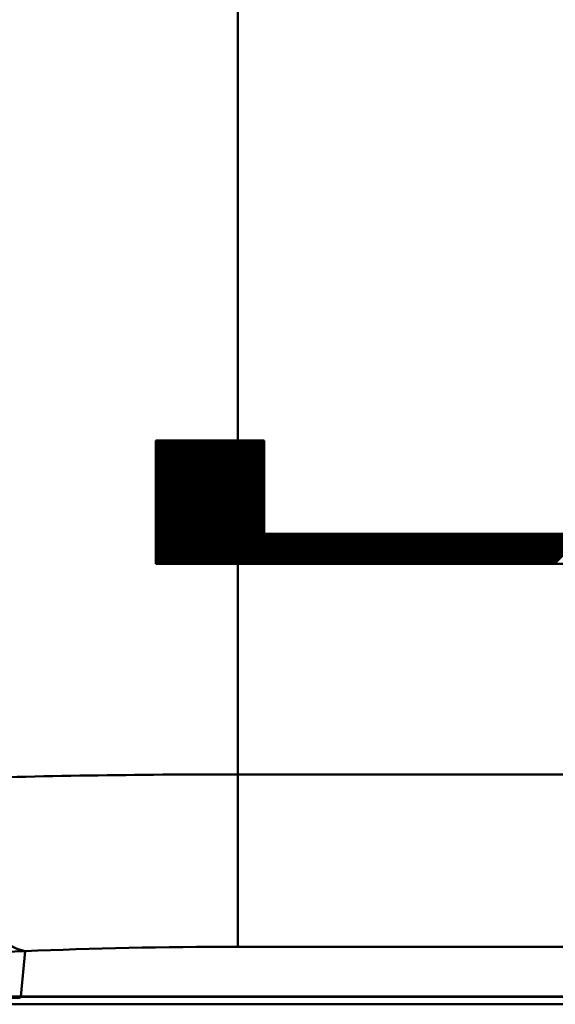
# Model space of a CAD drawing. Units: millimetres. Extents: x 96 to 763, y -220 to 512.
# Drawn here: x 214 to 226, y 326 to 349 of the extents above; entities that cross this region are included whole.
import ezdxf

# ---------------------------------------------------------------- set-up
doc = ezdxf.new("R2010")
doc.units = ezdxf.units.MM
doc.header["$LTSCALE"] = 0.330709
for name, color, linetype in [('NoLayerName_001', 7, 'Continuous'), ('NoLayerName_003', 7, 'Continuous'), ('NoLayerName_004', 7, 'Continuous'), ('NoLayerName_008', 7, 'Continuous'), ('NoLayerName_009', 7, 'Continuous')]:
    doc.layers.add(name, color=color, linetype=linetype)

# ---------------------------------------------------------------- blocks, each defined once
blk = doc.blocks.new('JZB_0002')
at = {"layer": 'NoLayerName_003', "color": 1, "linetype": 'Continuous', "lineweight": 50}
for p, q in [((30.196, 59.285), (30.196, 5.315)), ((30.196, 5.315), (30.196, 1.33)), ((30.196, 5.315), (172.404, 5.315)), ((25.277, 1.229), (25.173, 0.18)), ((172.404, 1.33), (30.196, 1.33))]:
    blk.add_line(p, q, dxfattribs=at)
at = {"layer": 'NoLayerName_003', "color": 7, "linetype": 'Continuous', "lineweight": 50}
blk.add_line((25.173, 0.18), (177.427, 0.18), dxfattribs=at)
at = {"layer": 'NoLayerName_003', "color": 1, "linetype": 'Continuous', "lineweight": 50}
blk.add_arc((24.742, 10.767), 9.553, 182.3262, 273.2099, dxfattribs=at)
at = {"layer": 'NoLayerName_003', "color": 7, "linetype": 'Continuous', "lineweight": 50}
blk.add_ellipse((25.18, 10.218), major_axis=(0.996, 9.989), ratio=0.996157, start_param=1.670597, end_param=3.240633, dxfattribs=at)
at = {"layer": 'NoLayerName_003', "color": 1, "linetype": 'Continuous', "lineweight": 50}
for centre, major_axis, ratio, start_param, end_param in [((30.196, 4.353), (-15, 0), 0.064158, 4.712389, 5.17599), ((25.277, 5.214), (-0.175, 3.996), 0.44683, 1.551255, 3.044016), ((30.196, 0.368), (-11, 0), 0.087489, 4.712389, 5.17599)]:
    blk.add_ellipse(centre, major_axis=major_axis, ratio=ratio, start_param=start_param, end_param=end_param, dxfattribs=at)
at = {"layer": 'NoLayerName_004', "color": 7, "linetype": 'Continuous', "lineweight": 50}
for p, q in [((25.148, 0.148), (18.3, 0.148)), ((25.174, 0.175), (177.426, 0.175)), ((23.538, 0), (109.765, 0))]:
    blk.add_line(p, q, dxfattribs=at)
at = {"layer": 'NoLayerName_004', "color": 1, "linetype": 'Continuous', "lineweight": 50}
blk.add_line((25.174, 0.175), (25.148, 0.148), dxfattribs=at)
at = {"layer": 'NoLayerName_004', "color": 7, "linetype": 'Continuous', "lineweight": 50}
for centre, major_axis, start_param, end_param in [((25.175, 10.175), (7.072, 7.072), 2.356233, 3.926953), ((25.149, 10.149), (-7.072, -7.072), 0.031042, 0.78536)]:
    blk.add_ellipse(centre, major_axis=major_axis, ratio=0.999924, start_param=start_param, end_param=end_param, dxfattribs=at)

msp = doc.modelspace()

# ---------------------------------------------------------------- linework, layer by layer
at = {"layer": 'NoLayerName_008', "color": 7, "linetype": 'Continuous', "lineweight": 50}
for p, q in [((216.95862836, 337.15404552), (218.84019951, 339.03561667)), ((216.95862836, 337.18188437), (218.81236066, 339.03561667)), ((216.95862836, 337.20972322), (218.78452181, 339.03561667)), ((216.95862836, 337.23756207), (218.75668296, 339.03561667)), ((216.95862836, 337.26540092), (218.72884411, 339.03561667)), ((216.95862836, 337.29323977), (218.70100526, 339.03561667)), ((216.95862836, 337.32107862), (218.67316641, 339.03561667)), ((216.95862836, 337.34891747), (218.64532756, 339.03561667)), ((216.95862836, 337.37675632), (218.61748871, 339.03561667)), ((216.95862836, 337.40459517), (218.58964986, 339.03561667)), ((216.95862836, 337.43243402), (218.56181101, 339.03561667)), ((216.95862836, 337.46027286), (218.53397216, 339.03561667)), ((216.95862836, 337.48811171), (218.50613332, 339.03561667)), ((216.95862836, 337.51595056), (218.47829447, 339.03561667)), ((216.95862836, 337.54378941), (218.45045562, 339.03561667)), ((216.95862836, 337.57162826), (218.42261677, 339.03561667)), ((216.95862836, 337.59946711), (218.39477792, 339.03561667)), ((216.95862836, 337.62730596), (218.36693907, 339.03561667)), ((216.95862836, 337.65514481), (218.33910022, 339.03561667)), ((216.95862836, 337.68298366), (218.31126137, 339.03561667)), ((216.95862836, 337.71082251), (218.28342252, 339.03561667)), ((216.95862836, 337.73866136), (218.25558367, 339.03561667)), ((216.95862836, 337.76650021), (218.22774482, 339.03561667)), ((216.95862836, 337.79433906), (218.19990597, 339.03561667)), ((216.95862836, 337.82217791), (218.17206712, 339.03561667)), ((216.95862836, 337.85001676), (218.14422827, 339.03561667)), ((216.95862836, 337.87785561), (218.11638942, 339.03561667)), ((216.95862836, 337.90569446), (218.08855057, 339.03561667)), ((216.95862836, 337.93353331), (218.06071172, 339.03561667)), ((216.95862836, 337.96137216), (218.03287287, 339.03561667)), ((216.95862836, 337.98921101), (218.00503402, 339.03561667)), ((216.95862836, 338.01704986), (217.97719517, 339.03561667)), ((216.95862836, 338.04488871), (217.94935632, 339.03561667)), ((216.95862836, 338.07272756), (217.92151747, 339.03561667)), ((216.95862836, 338.10056641), (217.89367862, 339.03561667)), ((216.95862836, 338.12840526), (217.86583977, 339.03561667)), ((216.95862836, 338.15624411), (217.83800092, 339.03561667)), ((216.95862836, 338.18408296), (217.81016207, 339.03561667)), ((216.95862836, 338.21192181), (217.78232322, 339.03561667)), ((216.95862836, 338.23976066), (217.75448437, 339.03561667)), ((216.95862836, 338.2675995), (217.72664552, 339.03561667)), ((216.95862836, 338.29543835), (217.69880668, 339.03561667)), ((216.95862836, 338.3232772), (217.67096783, 339.03561667)), ((216.95862836, 338.35111605), (217.64312898, 339.03561667)), ((216.95862836, 338.3789549), (217.61529013, 339.03561667)), ((216.95862836, 338.40679375), (217.58745128, 339.03561667)), ((216.95862836, 338.4346326), (217.55961243, 339.03561667)), ((216.95862836, 338.46247145), (217.53177358, 339.03561667)), ((216.95862836, 338.4903103), (217.50393473, 339.03561667)), ((216.95862836, 338.51814915), (217.47609588, 339.03561667)), ((216.95862836, 338.545988), (217.44825703, 339.03561667)), ((216.95862836, 338.57382685), (217.42041818, 339.03561667)), ((216.95862836, 338.6016657), (217.39257933, 339.03561667)), ((216.95862836, 338.62950455), (217.36474048, 339.03561667)), ((216.95862836, 338.6573434), (217.33690163, 339.03561667)), ((216.95862836, 338.68518225), (217.30906278, 339.03561667)), ((216.95862836, 338.7130211), (217.28122393, 339.03561667)), ((216.95862836, 338.74085995), (217.25338508, 339.03561667)), ((216.95862836, 338.7686988), (217.22554623, 339.03561667)), ((216.95862836, 338.79653765), (217.19770738, 339.03561667)), ((216.95862836, 338.8243765), (217.16986853, 339.03561667)), ((216.95862836, 338.85221535), (217.14202968, 339.03561667)), ((216.95862836, 338.8800542), (217.11419083, 339.03561667)), ((216.95862836, 338.90789305), (217.08635198, 339.03561667)), ((216.95862836, 338.9357319), (217.05851313, 339.03561667)), ((216.95862836, 338.96357075), (217.03067428, 339.03561667)), ((216.95862836, 338.9914096), (217.00283543, 339.03561667)), ((216.95862836, 339.01924845), (216.97499658, 339.03561667)), ((216.95862836, 339.03561667), (219.45873415, 339.03561667)), ((216.95862836, 336.18514467), (216.95862836, 339.03561667)), ((216.95862836, 337.12620667), (218.8549079, 339.02248621)), ((216.95862836, 337.09836782), (218.8549079, 338.99464736)), ((216.95862836, 337.07052897), (218.8549079, 338.96680851)), ((216.95862836, 337.04269012), (218.8549079, 338.93896966)), ((218.8549079, 338.43787036), (219.4526542, 339.03561667)), ((218.8549079, 338.46570921), (219.42481535, 339.03561667)), ((218.8549079, 338.49354806), (219.3969765, 339.03561667)), ((218.8549079, 338.52138691), (219.36913765, 339.03561667)), ((218.8549079, 338.54922576), (219.3412988, 339.03561667)), ((218.8549079, 338.57706461), (219.31345996, 339.03561667)), ((218.8549079, 338.60490346), (219.28562111, 339.03561667)), ((218.8549079, 338.63274231), (219.25778226, 339.03561667)), ((218.8549079, 338.66058116), (219.22994341, 339.03561667)), ((218.8549079, 338.68842001), (219.20210456, 339.03561667)), ((218.8549079, 338.71625886), (219.17426571, 339.03561667)), ((218.8549079, 338.74409771), (219.14642686, 339.03561667)), ((218.8549079, 338.77193656), (219.11858801, 339.03561667)), ((218.8549079, 338.79977541), (219.09074916, 339.03561667)), ((218.8549079, 338.82761426), (219.06291031, 339.03561667)), ((218.8549079, 338.85545311), (219.03507146, 339.03561667)), ((218.8549079, 338.88329196), (219.00723261, 339.03561667)), ((218.8549079, 338.91113081), (218.97939376, 339.03561667)), ((218.8549079, 338.93896966), (218.95155491, 339.03561667)), ((218.8549079, 338.96680851), (218.92371606, 339.03561667)), ((218.8549079, 338.99464736), (218.89587721, 339.03561667)), ((218.8549079, 339.02248621), (218.86803836, 339.03561667)), ((218.8549079, 338.41003151), (219.45873415, 339.01385777)), ((218.8549079, 338.38219266), (219.45873415, 338.98601892)), ((218.8549079, 338.35435382), (219.45873415, 338.95818007)), ((219.45873415, 339.03561667), (219.45873415, 336.88518807)), ((216.95862836, 337.01485127), (218.8549079, 338.91113081)), ((216.95862836, 336.98701242), (218.8549079, 338.88329196)), ((216.95862836, 336.95917357), (218.8549079, 338.85545311)), ((216.95862836, 336.93133472), (218.8549079, 338.82761426)), ((216.95862836, 336.90349587), (218.8549079, 338.79977541)), ((216.95862836, 336.87565702), (218.8549079, 338.77193656)), ((216.95862836, 336.84781817), (218.8549079, 338.74409771)), ((216.95862836, 336.81997932), (218.8549079, 338.71625886)), ((218.8549079, 338.32651497), (219.45873415, 338.93034122)), ((218.8549079, 338.29867612), (219.45873415, 338.90250237)), ((218.8549079, 338.27083727), (219.45873415, 338.87466352)), ((218.8549079, 338.24299842), (219.45873415, 338.84682467)), ((218.8549079, 338.21515957), (219.45873415, 338.81898582)), ((218.8549079, 338.18732072), (219.45873415, 338.79114697)), ((218.8549079, 338.15948187), (219.45873415, 338.76330812)), ((218.8549079, 338.13164302), (219.45873415, 338.73546927)), ((218.8549079, 338.10380417), (219.45873415, 338.70763042)), ((216.95862836, 336.79214047), (218.8549079, 338.68842001)), ((216.95862836, 336.76430162), (218.8549079, 338.66058116)), ((216.95862836, 336.73646277), (218.8549079, 338.63274231)), ((216.95862836, 336.70862392), (218.8549079, 338.60490346)), ((216.95862836, 336.68078507), (218.8549079, 338.57706461)), ((216.95862836, 336.65294623), (218.8549079, 338.54922576)), ((216.95862836, 336.62510738), (218.8549079, 338.52138691)), ((216.95862836, 336.59726853), (218.8549079, 338.49354806)), ((218.8549079, 338.07596532), (219.45873415, 338.67979157)), ((218.8549079, 338.04812647), (219.45873415, 338.65195272)), ((218.8549079, 338.02028762), (219.45873415, 338.62411388)), ((218.8549079, 337.99244877), (219.45873415, 338.59627503)), ((218.8549079, 337.96460992), (219.45873415, 338.56843618)), ((218.8549079, 337.93677107), (219.45873415, 338.54059733)), ((218.8549079, 337.90893222), (219.45873415, 338.51275848)), ((218.8549079, 337.88109337), (219.45873415, 338.48491963)), ((216.95862836, 336.56942968), (218.8549079, 338.46570921)), ((216.95862836, 336.54159083), (218.8549079, 338.43787036)), ((216.95862836, 336.51375198), (218.8549079, 338.41003151)), ((216.95862836, 336.48591313), (218.8549079, 338.38219266)), ((216.95862836, 336.45807428), (218.8549079, 338.35435382)), ((216.95862836, 336.43023543), (218.8549079, 338.32651497)), ((216.95862836, 336.40239658), (218.8549079, 338.29867612)), ((216.95862836, 336.37455773), (218.8549079, 338.27083727)), ((218.8549079, 337.85325452), (219.45873415, 338.45708078)), ((218.8549079, 337.82541567), (219.45873415, 338.42924193)), ((218.8549079, 337.79757682), (219.45873415, 338.40140308)), ((218.8549079, 337.76973797), (219.45873415, 338.37356423)), ((218.8549079, 337.74189912), (219.45873415, 338.34572538)), ((218.8549079, 337.71406027), (219.45873415, 338.31788653)), ((218.8549079, 337.68622142), (219.45873415, 338.29004768)), ((218.8549079, 337.65838257), (219.45873415, 338.26220883)), ((216.95862836, 336.34671888), (218.8549079, 338.24299842)), ((216.95862836, 336.31888003), (218.8549079, 338.21515957)), ((216.95862836, 336.29104118), (218.8549079, 338.18732072)), ((216.95862836, 336.26320233), (218.8549079, 338.15948187)), ((216.95862836, 336.23536348), (218.8549079, 338.13164302)), ((216.95862836, 336.20752463), (218.8549079, 338.10380417)), ((216.96408724, 336.18514467), (218.8549079, 338.07596532)), ((216.99192609, 336.18514467), (218.8549079, 338.04812647)), ((218.8549079, 337.63054372), (219.45873415, 338.23436998)), ((218.8549079, 337.60270487), (219.45873415, 338.20653113)), ((218.8549079, 337.57486602), (219.45873415, 338.17869228)), ((218.8549079, 337.54702718), (219.45873415, 338.15085343)), ((218.8549079, 337.51918833), (219.45873415, 338.12301458)), ((218.8549079, 337.49134948), (219.45873415, 338.09517573)), ((218.8549079, 337.46351063), (219.45873415, 338.06733688)), ((218.8549079, 337.43567178), (219.45873415, 338.03949803)), ((217.01976494, 336.18514467), (218.8549079, 338.02028762)), ((217.04760379, 336.18514467), (218.8549079, 337.99244877)), ((217.07544264, 336.18514467), (218.8549079, 337.96460992)), ((217.10328149, 336.18514467), (218.8549079, 337.93677107)), ((217.13112034, 336.18514467), (218.8549079, 337.90893222)), ((217.15895919, 336.18514467), (218.8549079, 337.88109337)), ((217.18679804, 336.18514467), (218.8549079, 337.85325452)), ((217.21463689, 336.18514467), (218.8549079, 337.82541567)), ((217.24247574, 336.18514467), (218.8549079, 337.79757682)), ((218.8549079, 337.40783293), (219.45873415, 338.01165918)), ((218.8549079, 337.37999408), (219.45873415, 337.98382033)), ((218.8549079, 337.35215523), (219.45873415, 337.95598148)), ((218.8549079, 337.32431638), (219.45873415, 337.92814263)), ((218.8549079, 337.29647753), (219.45873415, 337.90030378)), ((218.8549079, 337.26863868), (219.45873415, 337.87246493)), ((218.8549079, 337.24079983), (219.45873415, 337.84462608)), ((218.8549079, 337.21296098), (219.45873415, 337.81678724)), ((217.27031459, 336.18514467), (218.8549079, 337.76973797)), ((217.29815344, 336.18514467), (218.8549079, 337.74189912)), ((217.32599229, 336.18514467), (218.8549079, 337.71406027)), ((217.35383114, 336.18514467), (218.8549079, 337.68622142)), ((217.38166999, 336.18514467), (218.8549079, 337.65838257)), ((217.40950884, 336.18514467), (218.8549079, 337.63054372)), ((217.43734769, 336.18514467), (218.8549079, 337.60270487)), ((217.46518654, 336.18514467), (218.8549079, 337.57486602)), ((218.8549079, 337.18512213), (219.45873415, 337.78894839)), ((218.8549079, 337.15728328), (219.45873415, 337.76110954)), ((218.8549079, 337.12944443), (219.45873415, 337.73327069)), ((218.8549079, 337.10160558), (219.45873415, 337.70543184)), ((218.8549079, 337.07376673), (219.45873415, 337.67759299)), ((218.8549079, 337.04592788), (219.45873415, 337.64975414)), ((218.8549079, 337.01808903), (219.45873415, 337.62191529)), ((218.8549079, 336.99025018), (219.45873415, 337.59407644)), ((217.49302539, 336.18514467), (218.8549079, 337.54702718)), ((217.52086424, 336.18514467), (218.8549079, 337.51918833)), ((217.54870309, 336.18514467), (218.8549079, 337.49134948)), ((217.57654194, 336.18514467), (218.8549079, 337.46351063)), ((217.60438079, 336.18514467), (218.8549079, 337.43567178)), ((217.63221964, 336.18514467), (218.8549079, 337.40783293)), ((217.66005849, 336.18514467), (218.8549079, 337.37999408)), ((217.68789734, 336.18514467), (218.8549079, 337.35215523)), ((218.8549079, 336.96241133), (219.45873415, 337.56623759)), ((218.8549079, 336.93457248), (219.45873415, 337.53839874)), ((218.8549079, 336.90673363), (219.45873415, 337.51055989)), ((218.8549079, 336.87889478), (219.45873415, 337.48272104)), ((218.8549079, 336.85105593), (219.45873415, 337.45488219)), ((218.8549079, 336.82321708), (219.45873415, 337.42704334)), ((218.8549079, 336.79537823), (219.45873415, 337.39920449)), ((218.8549079, 336.76753939), (219.45873415, 337.37136564)), ((218.8549079, 336.73970054), (219.45873415, 337.34352679)), ((217.71573618, 336.18514467), (218.8549079, 337.32431638)), ((217.74357503, 336.18514467), (218.8549079, 337.29647753)), ((217.77141388, 336.18514467), (218.8549079, 337.26863868)), ((217.79925273, 336.18514467), (218.8549079, 337.24079983)), ((217.82709158, 336.18514467), (218.8549079, 337.21296098)), ((217.85493043, 336.18514467), (218.8549079, 337.18512213)), ((217.88276928, 336.18514467), (218.8549079, 337.15728328)), ((217.91060813, 336.18514467), (218.8549079, 337.12944443)), ((218.8549079, 336.71186169), (219.45873415, 337.31568794)), ((218.8549079, 336.68402284), (219.45873415, 337.28784909)), ((218.8549079, 336.65618399), (219.45873415, 337.26001024)), ((218.8549079, 336.62834514), (219.45873415, 337.23217139)), ((218.8549079, 336.60050629), (219.45873415, 337.20433254)), ((218.8549079, 336.57266744), (219.45873415, 337.17649369)), ((218.8549079, 336.54482859), (219.45873415, 337.14865484)), ((218.8549079, 336.51698974), (219.45873415, 337.12081599)), ((217.93844698, 336.18514467), (218.8549079, 337.10160558)), ((217.96628583, 336.18514467), (218.8549079, 337.07376673)), ((217.99412468, 336.18514467), (218.8549079, 337.04592788)), ((218.02196353, 336.18514467), (218.8549079, 337.01808903)), ((218.04980238, 336.18514467), (218.8549079, 336.99025018)), ((218.07764123, 336.18514467), (218.8549079, 336.96241133)), ((218.10548008, 336.18514467), (218.8549079, 336.93457248)), ((218.13331893, 336.18514467), (218.8549079, 336.90673363)), ((218.8549079, 336.48915089), (219.45873415, 337.09297714)), ((218.8549079, 336.46131204), (219.45873415, 337.06513829)), ((218.8549079, 336.43347319), (219.45873415, 337.03729945)), ((218.8549079, 336.40563434), (219.45873415, 337.0094606)), ((218.8549079, 336.37779549), (219.45873415, 336.98162175)), ((218.8549079, 336.34995664), (219.45873415, 336.9537829)), ((218.8549079, 336.32211779), (219.45873415, 336.92594405)), ((218.8549079, 336.29427894), (219.45873415, 336.8981052)), ((218.16115778, 336.18514467), (218.8549079, 336.87889478)), ((218.18899663, 336.18514467), (218.8549079, 336.85105593)), ((218.21683548, 336.18514467), (218.8549079, 336.82321708)), ((218.24467433, 336.18514467), (218.8549079, 336.79537823)), ((218.27251318, 336.18514467), (218.8549079, 336.76753939)), ((218.30035203, 336.18514467), (218.8549079, 336.73970054)), ((218.32819088, 336.18514467), (218.8549079, 336.71186169)), ((218.35602973, 336.18514467), (218.8549079, 336.68402284)), ((218.8549079, 336.21076239), (219.52933357, 336.88518807)), ((218.8549079, 336.23860124), (219.50149472, 336.88518807)), ((218.8549079, 336.26644009), (219.47365587, 336.88518807)), ((218.85712902, 336.18514467), (219.55717242, 336.88518807)), ((218.88496787, 336.18514467), (219.58501127, 336.88518807)), ((218.91280672, 336.18514467), (219.61285012, 336.88518807)), ((218.94064557, 336.18514467), (219.64068897, 336.88518807)), ((218.96848442, 336.18514467), (219.66852782, 336.88518807)), ((218.99632327, 336.18514467), (219.69636667, 336.88518807)), ((219.02416212, 336.18514467), (219.72420552, 336.88518807)), ((219.05200097, 336.18514467), (219.75204437, 336.88518807)), ((219.07983982, 336.18514467), (219.77988322, 336.88518807)), ((219.10767867, 336.18514467), (219.80772207, 336.88518807)), ((219.13551752, 336.18514467), (219.83556092, 336.88518807)), ((219.16335637, 336.18514467), (219.86339977, 336.88518807)), ((219.19119522, 336.18514467), (219.89123862, 336.88518807)), ((219.21903407, 336.18514467), (219.91907747, 336.88518807)), ((219.24687292, 336.18514467), (219.94691632, 336.88518807)), ((219.27471177, 336.18514467), (219.97475517, 336.88518807)), ((219.30255062, 336.18514467), (220.00259402, 336.88518807)), ((219.33038946, 336.18514467), (220.03043287, 336.88518807)), ((219.35822831, 336.18514467), (220.05827172, 336.88518807)), ((219.38606716, 336.18514467), (220.08611057, 336.88518807)), ((219.41390601, 336.18514467), (220.11394942, 336.88518807)), ((219.44174486, 336.18514467), (220.14178827, 336.88518807)), ((219.45873415, 336.88518807), (291.95835707, 336.88518807)), ((219.46958371, 336.18514467), (220.16962712, 336.88518807)), ((219.49742256, 336.18514467), (220.19746597, 336.88518807)), ((219.52526141, 336.18514467), (220.22530481, 336.88518807)), ((219.55310026, 336.18514467), (220.25314366, 336.88518807)), ((219.58093911, 336.18514467), (220.28098251, 336.88518807)), ((219.60877796, 336.18514467), (220.30882136, 336.88518807)), ((219.63661681, 336.18514467), (220.33666021, 336.88518807)), ((219.66445566, 336.18514467), (220.36449906, 336.88518807)), ((219.69229451, 336.18514467), (220.39233791, 336.88518807)), ((219.72013336, 336.18514467), (220.42017676, 336.88518807)), ((219.74797221, 336.18514467), (220.44801561, 336.88518807)), ((219.77581106, 336.18514467), (220.47585446, 336.88518807)), ((219.80364991, 336.18514467), (220.50369331, 336.88518807)), ((219.83148876, 336.18514467), (220.53153216, 336.88518807)), ((219.85932761, 336.18514467), (220.55937101, 336.88518807)), ((219.88716646, 336.18514467), (220.58720986, 336.88518807)), ((219.91500531, 336.18514467), (220.61504871, 336.88518807)), ((219.94284416, 336.18514467), (220.64288756, 336.88518807)), ((219.97068301, 336.18514467), (220.67072641, 336.88518807)), ((219.99852186, 336.18514467), (220.69856526, 336.88518807)), ((220.02636071, 336.18514467), (220.72640411, 336.88518807)), ((220.05419956, 336.18514467), (220.75424296, 336.88518807)), ((220.08203841, 336.18514467), (220.78208181, 336.88518807)), ((220.10987726, 336.18514467), (220.80992066, 336.88518807)), ((220.1377161, 336.18514467), (220.83775951, 336.88518807)), ((220.16555495, 336.18514467), (220.86559836, 336.88518807)), ((220.1933938, 336.18514467), (220.89343721, 336.88518807)), ((220.22123265, 336.18514467), (220.92127606, 336.88518807)), ((220.2490715, 336.18514467), (220.94911491, 336.88518807)), ((220.27691035, 336.18514467), (220.97695376, 336.88518807)), ((220.3047492, 336.18514467), (221.00479261, 336.88518807)), ((220.33258805, 336.18514467), (221.03263145, 336.88518807)), ((220.3604269, 336.18514467), (221.0604703, 336.88518807)), ((220.38826575, 336.18514467), (221.08830915, 336.88518807)), ((220.4161046, 336.18514467), (221.116148, 336.88518807)), ((220.44394345, 336.18514467), (221.14398685, 336.88518807)), ((220.4717823, 336.18514467), (221.1718257, 336.88518807)), ((220.49962115, 336.18514467), (221.19966455, 336.88518807)), ((220.52746, 336.18514467), (221.2275034, 336.88518807)), ((220.55529885, 336.18514467), (221.25534225, 336.88518807)), ((220.5831377, 336.18514467), (221.2831811, 336.88518807)), ((220.61097655, 336.18514467), (221.31101995, 336.88518807)), ((220.6388154, 336.18514467), (221.3388588, 336.88518807)), ((220.66665425, 336.18514467), (221.36669765, 336.88518807)), ((220.6944931, 336.18514467), (221.3945365, 336.88518807)), ((220.72233195, 336.18514467), (221.42237535, 336.88518807)), ((220.7501708, 336.18514467), (221.4502142, 336.88518807)), ((220.77800965, 336.18514467), (221.47805305, 336.88518807)), ((220.8058485, 336.18514467), (221.5058919, 336.88518807)), ((220.83368735, 336.18514467), (221.53373075, 336.88518807)), ((220.8615262, 336.18514467), (221.5615696, 336.88518807)), ((220.88936505, 336.18514467), (221.58940845, 336.88518807)), ((220.9172039, 336.18514467), (221.6172473, 336.88518807)), ((220.94504274, 336.18514467), (221.64508615, 336.88518807)), ((220.97288159, 336.18514467), (221.672925, 336.88518807)), ((221.00072044, 336.18514467), (221.70076385, 336.88518807)), ((221.02855929, 336.18514467), (221.7286027, 336.88518807)), ((221.05639814, 336.18514467), (221.75644155, 336.88518807)), ((221.08423699, 336.18514467), (221.7842804, 336.88518807)), ((221.11207584, 336.18514467), (221.81211925, 336.88518807)), ((221.13991469, 336.18514467), (221.83995809, 336.88518807)), ((221.16775354, 336.18514467), (221.86779694, 336.88518807)), ((221.19559239, 336.18514467), (221.89563579, 336.88518807)), ((221.22343124, 336.18514467), (221.92347464, 336.88518807)), ((221.25127009, 336.18514467), (221.95131349, 336.88518807)), ((221.27910894, 336.18514467), (221.97915234, 336.88518807)), ((221.30694779, 336.18514467), (222.00699119, 336.88518807)), ((221.33478664, 336.18514467), (222.03483004, 336.88518807)), ((221.36262549, 336.18514467), (222.06266889, 336.88518807)), ((221.39046434, 336.18514467), (222.09050774, 336.88518807)), ((221.41830319, 336.18514467), (222.11834659, 336.88518807)), ((221.44614204, 336.18514467), (222.14618544, 336.88518807)), ((221.47398089, 336.18514467), (222.17402429, 336.88518807)), ((221.50181974, 336.18514467), (222.20186314, 336.88518807)), ((221.52965859, 336.18514467), (222.22970199, 336.88518807)), ((221.55749744, 336.18514467), (222.25754084, 336.88518807)), ((221.58533629, 336.18514467), (222.28537969, 336.88518807)), ((221.61317514, 336.18514467), (222.31321854, 336.88518807)), ((221.64101399, 336.18514467), (222.34105739, 336.88518807)), ((221.66885284, 336.18514467), (222.36889624, 336.88518807)), ((221.69669169, 336.18514467), (222.39673509, 336.88518807)), ((221.72453053, 336.18514467), (222.42457394, 336.88518807)), ((221.75236938, 336.18514467), (222.45241279, 336.88518807)), ((221.78020823, 336.18514467), (222.48025164, 336.88518807)), ((221.80804708, 336.18514467), (222.50809049, 336.88518807)), ((221.83588593, 336.18514467), (222.53592934, 336.88518807)), ((221.86372478, 336.18514467), (222.56376819, 336.88518807)), ((221.89156363, 336.18514467), (222.59160704, 336.88518807)), ((221.91940248, 336.18514467), (222.61944589, 336.88518807)), ((221.94724133, 336.18514467), (222.64728473, 336.88518807)), ((221.97508018, 336.18514467), (222.67512358, 336.88518807)), ((222.00291903, 336.18514467), (222.70296243, 336.88518807)), ((222.03075788, 336.18514467), (222.73080128, 336.88518807)), ((222.05859673, 336.18514467), (222.75864013, 336.88518807)), ((222.08643558, 336.18514467), (222.78647898, 336.88518807)), ((222.11427443, 336.18514467), (222.81431783, 336.88518807)), ((222.14211328, 336.18514467), (222.84215668, 336.88518807)), ((222.16995213, 336.18514467), (222.86999553, 336.88518807)), ((222.19779098, 336.18514467), (222.89783438, 336.88518807)), ((222.22562983, 336.18514467), (222.92567323, 336.88518807)), ((222.25346868, 336.18514467), (222.95351208, 336.88518807)), ((222.28130753, 336.18514467), (222.98135093, 336.88518807)), ((222.30914638, 336.18514467), (223.00918978, 336.88518807)), ((222.33698523, 336.18514467), (223.03702863, 336.88518807)), ((222.36482408, 336.18514467), (223.06486748, 336.88518807)), ((222.39266293, 336.18514467), (223.09270633, 336.88518807)), ((222.42050178, 336.18514467), (223.12054518, 336.88518807)), ((222.44834063, 336.18514467), (223.14838403, 336.88518807)), ((222.47617948, 336.18514467), (223.17622288, 336.88518807)), ((222.50401833, 336.18514467), (223.20406173, 336.88518807)), ((222.53185717, 336.18514467), (223.23190058, 336.88518807)), ((222.55969602, 336.18514467), (223.25973943, 336.88518807)), ((222.58753487, 336.18514467), (223.28757828, 336.88518807)), ((222.61537372, 336.18514467), (223.31541713, 336.88518807)), ((222.64321257, 336.18514467), (223.34325598, 336.88518807)), ((222.67105142, 336.18514467), (223.37109483, 336.88518807)), ((222.69889027, 336.18514467), (223.39893368, 336.88518807)), ((222.72672912, 336.18514467), (223.42677253, 336.88518807)), ((222.75456797, 336.18514467), (223.45461137, 336.88518807)), ((222.78240682, 336.18514467), (223.48245022, 336.88518807)), ((222.81024567, 336.18514467), (223.51028907, 336.88518807)), ((222.83808452, 336.18514467), (223.53812792, 336.88518807)), ((222.86592337, 336.18514467), (223.56596677, 336.88518807)), ((222.89376222, 336.18514467), (223.59380562, 336.88518807)), ((222.92160107, 336.18514467), (223.62164447, 336.88518807)), ((222.94943992, 336.18514467), (223.64948332, 336.88518807)), ((222.97727877, 336.18514467), (223.67732217, 336.88518807)), ((223.00511762, 336.18514467), (223.70516102, 336.88518807)), ((223.03295647, 336.18514467), (223.73299987, 336.88518807)), ((223.06079532, 336.18514467), (223.76083872, 336.88518807)), ((223.08863417, 336.18514467), (223.78867757, 336.88518807)), ((223.11647302, 336.18514467), (223.81651642, 336.88518807)), ((223.14431187, 336.18514467), (223.84435527, 336.88518807)), ((223.17215072, 336.18514467), (223.87219412, 336.88518807)), ((223.19998957, 336.18514467), (223.90003297, 336.88518807)), ((223.22782842, 336.18514467), (223.92787182, 336.88518807)), ((223.25566727, 336.18514467), (223.95571067, 336.88518807)), ((223.28350612, 336.18514467), (223.98354952, 336.88518807)), ((223.31134497, 336.18514467), (224.01138837, 336.88518807)), ((223.33918381, 336.18514467), (224.03922722, 336.88518807)), ((223.36702266, 336.18514467), (224.06706607, 336.88518807)), ((223.39486151, 336.18514467), (224.09490492, 336.88518807)), ((223.42270036, 336.18514467), (224.12274377, 336.88518807)), ((223.45053921, 336.18514467), (224.15058262, 336.88518807)), ((223.47837806, 336.18514467), (224.17842147, 336.88518807)), ((223.50621691, 336.18514467), (224.20626032, 336.88518807)), ((223.53405576, 336.18514467), (224.23409917, 336.88518807)), ((223.56189461, 336.18514467), (224.26193801, 336.88518807)), ((223.58973346, 336.18514467), (224.28977686, 336.88518807)), ((223.61757231, 336.18514467), (224.31761571, 336.88518807)), ((223.64541116, 336.18514467), (224.34545456, 336.88518807)), ((223.67325001, 336.18514467), (224.37329341, 336.88518807)), ((223.70108886, 336.18514467), (224.40113226, 336.88518807)), ((223.72892771, 336.18514467), (224.42897111, 336.88518807)), ((223.75676656, 336.18514467), (224.45680996, 336.88518807)), ((223.78460541, 336.18514467), (224.48464881, 336.88518807)), ((223.81244426, 336.18514467), (224.51248766, 336.88518807)), ((223.84028311, 336.18514467), (224.54032651, 336.88518807)), ((223.86812196, 336.18514467), (224.56816536, 336.88518807)), ((223.89596081, 336.18514467), (224.59600421, 336.88518807)), ((223.92379966, 336.18514467), (224.62384306, 336.88518807)), ((223.95163851, 336.18514467), (224.65168191, 336.88518807)), ((223.97947736, 336.18514467), (224.67952076, 336.88518807)), ((224.00731621, 336.18514467), (224.70735961, 336.88518807)), ((224.03515506, 336.18514467), (224.73519846, 336.88518807)), ((224.06299391, 336.18514467), (224.76303731, 336.88518807)), ((224.09083276, 336.18514467), (224.79087616, 336.88518807)), ((224.11867161, 336.18514467), (224.81871501, 336.88518807)), ((224.14651045, 336.18514467), (224.84655386, 336.88518807)), ((224.1743493, 336.18514467), (224.87439271, 336.88518807)), ((224.20218815, 336.18514467), (224.90223156, 336.88518807)), ((224.230027, 336.18514467), (224.93007041, 336.88518807)), ((224.25786585, 336.18514467), (224.95790926, 336.88518807)), ((224.2857047, 336.18514467), (224.98574811, 336.88518807)), ((224.31354355, 336.18514467), (225.01358696, 336.88518807)), ((224.3413824, 336.18514467), (225.0414258, 336.88518807)), ((224.36922125, 336.18514467), (225.06926465, 336.88518807)), ((224.3970601, 336.18514467), (225.0971035, 336.88518807)), ((224.42489895, 336.18514467), (225.12494235, 336.88518807)), ((224.4527378, 336.18514467), (225.1527812, 336.88518807)), ((224.48057665, 336.18514467), (225.18062005, 336.88518807)), ((224.5084155, 336.18514467), (225.2084589, 336.88518807)), ((224.53625435, 336.18514467), (225.23629775, 336.88518807)), ((224.5640932, 336.18514467), (225.2641366, 336.88518807)), ((224.59193205, 336.18514467), (225.29197545, 336.88518807)), ((224.6197709, 336.18514467), (225.3198143, 336.88518807)), ((224.64760975, 336.18514467), (225.34765315, 336.88518807)), ((224.6754486, 336.18514467), (225.375492, 336.88518807)), ((224.70328745, 336.18514467), (225.40333085, 336.88518807)), ((224.7311263, 336.18514467), (225.4311697, 336.88518807)), ((224.75896515, 336.18514467), (225.45900855, 336.88518807)), ((224.786804, 336.18514467), (225.4868474, 336.88518807)), ((224.81464285, 336.18514467), (225.51468625, 336.88518807)), ((224.8424817, 336.18514467), (225.5425251, 336.88518807)), ((224.87032055, 336.18514467), (225.57036395, 336.88518807)), ((224.8981594, 336.18514467), (225.5982028, 336.88518807)), ((224.92599825, 336.18514467), (225.62604165, 336.88518807)), ((224.95383709, 336.18514467), (225.6538805, 336.88518807)), ((224.98167594, 336.18514467), (225.68171935, 336.88518807)), ((225.00951479, 336.18514467), (225.7095582, 336.88518807)), ((225.03735364, 336.18514467), (225.73739705, 336.88518807)), ((225.06519249, 336.18514467), (225.7652359, 336.88518807)), ((225.09303134, 336.18514467), (225.79307475, 336.88518807)), ((225.12087019, 336.18514467), (225.8209136, 336.88518807)), ((225.14870904, 336.18514467), (225.84875244, 336.88518807)), ((225.17654789, 336.18514467), (225.87659129, 336.88518807)), ((225.20438674, 336.18514467), (225.90443014, 336.88518807)), ((225.23222559, 336.18514467), (225.93226899, 336.88518807)), ((225.26006444, 336.18514467), (225.96010784, 336.88518807)), ((225.28790329, 336.18514467), (225.98794669, 336.88518807)), ((225.31574214, 336.18514467), (226.01578554, 336.88518807)), ((225.34358099, 336.18514467), (226.04362439, 336.88518807)), ((225.37141984, 336.18514467), (226.07146324, 336.88518807)), ((225.39925869, 336.18514467), (226.09930209, 336.88518807)), ((225.42709754, 336.18514467), (226.12714094, 336.88518807)), ((225.45493639, 336.18514467), (226.15497979, 336.88518807)), ((225.48277524, 336.18514467), (226.18281864, 336.88518807)), ((225.51061409, 336.18514467), (226.21065749, 336.88518807)), ((225.53845294, 336.18514467), (226.23849634, 336.88518807)), ((225.56629179, 336.18514467), (226.26633519, 336.88518807)), ((225.59413064, 336.18514467), (226.29417404, 336.88518807)), ((225.62196949, 336.18514467), (226.32201289, 336.88518807)), ((225.64980834, 336.18514467), (226.34985174, 336.88518807)), ((225.67764719, 336.18514467), (226.37769059, 336.88518807)), ((225.70548604, 336.18514467), (226.40552944, 336.88518807)), ((225.73332488, 336.18514467), (226.43336829, 336.88518807)), ((225.76116373, 336.18514467), (226.46120714, 336.88518807)), ((225.78900258, 336.18514467), (226.48904599, 336.88518807)), ((225.81684143, 336.18514467), (226.51688484, 336.88518807)), ((225.84468028, 336.18514467), (226.54472369, 336.88518807)), ((225.87251913, 336.18514467), (226.57256254, 336.88518807)), ((225.90035798, 336.18514467), (226.60040139, 336.88518807)), ((225.92819683, 336.18514467), (226.62824024, 336.88518807)), ((225.95603568, 336.18514467), (226.65607908, 336.88518807)), ((225.98387453, 336.18514467), (226.68391793, 336.88518807)), ((226.01171338, 336.18514467), (226.71175678, 336.88518807)), ((226.03955223, 336.18514467), (226.73959563, 336.88518807)), ((226.06739108, 336.18514467), (226.76743448, 336.88518807)), ((226.09522993, 336.18514467), (226.79527333, 336.88518807)), ((226.12306878, 336.18514467), (226.82311218, 336.88518807)), ((226.15090763, 336.18514467), (226.85095103, 336.88518807)), ((226.17874648, 336.18514467), (226.87878988, 336.88518807)), ((218.38386858, 336.18514467), (218.8549079, 336.65618399)), ((218.41170743, 336.18514467), (218.8549079, 336.62834514)), ((218.43954628, 336.18514467), (218.8549079, 336.60050629)), ((218.46738513, 336.18514467), (218.8549079, 336.57266744)), ((218.49522398, 336.18514467), (218.8549079, 336.54482859)), ((218.52306282, 336.18514467), (218.8549079, 336.51698974)), ((218.55090167, 336.18514467), (218.8549079, 336.48915089)), ((218.57874052, 336.18514467), (218.8549079, 336.46131204)), ((218.60657937, 336.18514467), (218.8549079, 336.43347319)), ((218.63441822, 336.18514467), (218.8549079, 336.40563434)), ((218.66225707, 336.18514467), (218.8549079, 336.37779549)), ((218.69009592, 336.18514467), (218.8549079, 336.34995664)), ((218.71793477, 336.18514467), (218.8549079, 336.32211779)), ((218.74577362, 336.18514467), (218.8549079, 336.29427894)), ((218.77361247, 336.18514467), (218.8549079, 336.26644009)), ((218.80145132, 336.18514467), (218.8549079, 336.23860124)), ((218.82929017, 336.18514467), (218.8549079, 336.21076239)), ((291.95835707, 336.18514467), (216.95862836, 336.18514467))]:
    msp.add_line(p, q, dxfattribs=at)
at = {"layer": 'NoLayerName_009', "color": 7, "linetype": 'Continuous', "lineweight": 50}
msp.add_line((216.95862836, 336.18514467), (216.95862836, 339.03561667), dxfattribs=at)

# ---------------------------------------------------------------- block references
at = {"layer": 'NoLayerName_001'}
msp.add_blockref('JZB_0002', (188.65863037, 326.00515747), dxfattribs=at)

doc.saveas('drawing.dxf')
